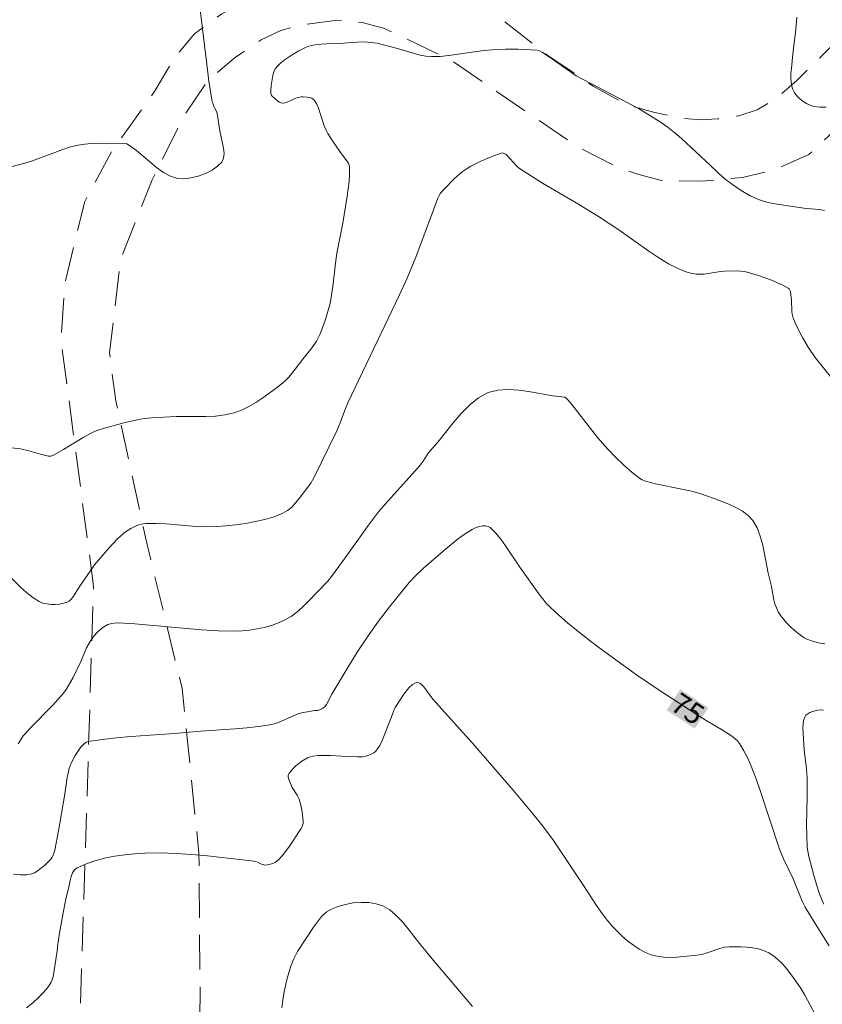
# Model space of a CAD drawing. Units: metres. Extents: x 282157 to 282672, y 1665473 to 1666037.
# Drawn here: x 282412 to 282470, y 1665688 to 1665759 of the extents above; entities that cross this region are included whole.
import ezdxf
from ezdxf.enums import TextEntityAlignment as Align

# ---------------------------------------------------------------- set-up
doc = ezdxf.new("R2010")
doc.units = ezdxf.units.M
doc.header["$MEASUREMENT"] = 0
doc.linetypes.add('HIDDEN', pattern=[0.375, 0.25, -0.125])
for name, color, linetype, lineweight, true_color in [('Curvas_Intermediarias', 7, 'Continuous', 9, 0x783c14), ('Curvas_Mestras', 7, 'Continuous', 20, 0x783c14), ('Topon_Curvas_Mestras', 7, 'Continuous', 9, 0x783c14)]:
    doc.layers.add(name, color=color, linetype=linetype, lineweight=lineweight, true_color=true_color)
doc.layers.add('Nao_Pavimentada_S_Mfio', color=10, linetype='HIDDEN', lineweight=15)
doc.layers.add('Topon_Curvas_Mestras_Masc', color=255, linetype='Continuous', lineweight=9)
doc.styles.add('Arial', font='arial.ttf', dxfattribs={"height": 1.5})

msp = doc.modelspace()

# ---------------------------------------------------------------- linework, layer by layer
at = {"layer": 'Curvas_Intermediarias', "flags": 128}
for points, elevation in [([(282425.074, 1665759.864), (282425.541, 1665755.933), (282425.701, 1665754.692), (282425.901, 1665753.353), (282425.958, 1665753.151), (282426.106, 1665752.757), (282426.248, 1665752.509), (282426.299, 1665752.359), (282426.48, 1665751.092), (282426.756, 1665749.836), (282426.794, 1665749.451), (282426.76, 1665749.111), (282426.63, 1665748.834), (282426.329, 1665748.534), (282425.925, 1665748.255), (282425.45, 1665748.012), (282424.932, 1665747.818), (282424.403, 1665747.684), (282423.892, 1665747.626), (282423.431, 1665747.654), (282422.913, 1665747.815), (282422.41, 1665748.088), (282421.916, 1665748.441), (282420.454, 1665749.673), (282419.957, 1665750.036), (282419.761, 1665750.147), (282419.6, 1665750.183), (282417.664, 1665750.206), (282417.181, 1665750.186), (282416.703, 1665750.142), (282416.231, 1665750.068), (282415.671, 1665749.932), (282415.119, 1665749.757), (282412.931, 1665748.934), (282412.375, 1665748.765), (282410.408, 1665748.239)], 71), ([(282470.41, 1665752.811), (282469.949, 1665752.804), (282469.507, 1665752.862), (282469.244, 1665752.946), (282468.978, 1665753.076), (282468.721, 1665753.243), (282468.483, 1665753.441), (282468.273, 1665753.661), (282468.104, 1665753.894), (282467.984, 1665754.134), (282467.894, 1665754.472), (282467.858, 1665754.837), (282467.862, 1665755.221), (282467.894, 1665755.617), (282467.984, 1665756.415), (282468.057, 1665757.276), (282468.181, 1665758.223), (282468.277, 1665759.341)], 71), ([(282470.278, 1665745.328), (282469.961, 1665745.388), (282468.959, 1665745.477), (282466.872, 1665745.788), (282466.436, 1665745.866), (282466.007, 1665745.965), (282465.59, 1665746.095), (282465.247, 1665746.234), (282464.911, 1665746.398), (282464.259, 1665746.782), (282463.633, 1665747.21), (282463.092, 1665747.608), (282462.648, 1665748.001), (282462.003, 1665748.622), (282459.933, 1665750.535), (282459.459, 1665750.948), (282458.971, 1665751.34), (282458.463, 1665751.702), (282457.647, 1665752.218), (282456.811, 1665752.705), (282455.959, 1665753.17), (282453.372, 1665754.516), (282452.292, 1665755.093), (282450.339, 1665756.47), (282449.869, 1665756.78), (282449.638, 1665756.894), (282449.474, 1665756.93), (282448.098, 1665757.003), (282447.173, 1665757.01), (282446.251, 1665756.977), (282445.617, 1665756.92), (282443.084, 1665756.544), (282442.454, 1665756.488), (282441.827, 1665756.478), (282441.412, 1665756.513), (282440.999, 1665756.589), (282440.588, 1665756.694), (282439.36, 1665757.07), (282437.876, 1665757.437), (282437.443, 1665757.508), (282436.913, 1665757.536), (282436.012, 1665757.503), (282434.882, 1665757.409), (282434.585, 1665757.43), (282433.84, 1665757.378), (282433.379, 1665757.327), (282432.937, 1665757.22), (282432.689, 1665757.125), (282432.206, 1665756.887), (282431.739, 1665756.607), (282431.16, 1665756.222), (282430.912, 1665756.031), (282430.685, 1665755.818), (282430.499, 1665755.582), (282430.397, 1665755.362), (282430.336, 1665755.117), (282430.217, 1665754.371), (282430.189, 1665753.999), (282430.195, 1665753.791), (282430.236, 1665753.667), (282430.285, 1665753.601), (282430.694, 1665753.247), (282430.806, 1665753.178), (282430.92, 1665753.131), (282431.036, 1665753.112), (282431.222, 1665753.132), (282431.411, 1665753.191), (282431.993, 1665753.453), (282432.188, 1665753.522), (282432.382, 1665753.558), (282432.528, 1665753.564), (282432.844, 1665753.54), (282432.998, 1665753.507), (282433.14, 1665753.456), (282433.263, 1665753.384), (282433.358, 1665753.291), (282433.518, 1665753.034), (282433.646, 1665752.744), (282434.059, 1665751.459), (282434.189, 1665751.155), (282434.317, 1665750.912), (282434.607, 1665750.442), (282435.221, 1665749.52), (282435.682, 1665748.931), (282435.779, 1665748.779), (282435.849, 1665748.622), (282435.88, 1665748.456), (282435.885, 1665747.941), (282435.854, 1665747.418), (282435.718, 1665746.354), (282435.399, 1665744.398), (282434.972, 1665742.247), (282434.871, 1665741.506), (282434.701, 1665740.02), (282434.505, 1665738.714), (282434.416, 1665738.348), (282434.119, 1665737.358), (282433.89, 1665736.709), (282433.759, 1665736.393), (282433.484, 1665735.85), (282433.18, 1665735.402), (282432.5, 1665734.549), (282431.71, 1665733.508), (282431.5, 1665733.261), (282431.275, 1665733.03), (282431.033, 1665732.821), (282430.569, 1665732.46), (282429.605, 1665731.744), (282429.105, 1665731.414), (282428.592, 1665731.118), (282428.065, 1665730.868), (282427.524, 1665730.675), (282426.859, 1665730.524), (282426.172, 1665730.439), (282425.471, 1665730.402), (282423.332, 1665730.395), (282421.55, 1665730.312), (282421.015, 1665730.261), (282420.75, 1665730.22), (282419.545, 1665729.955), (282417.958, 1665729.51), (282417.661, 1665729.409), (282417.371, 1665729.289), (282417.087, 1665729.152), (282416.588, 1665728.877), (282415.168, 1665728.023), (282414.452, 1665727.614), (282414.241, 1665727.536), (282414.076, 1665727.532), (282413.503, 1665727.672), (282412.645, 1665727.926), (282412.064, 1665728.049), (282410.943, 1665728.188)], 72), ([(282470.791, 1665733.194), (282469.603, 1665734.679), (282469.115, 1665735.417), (282468.693, 1665736.134), (282468.497, 1665736.5), (282468.145, 1665737.246), (282467.995, 1665737.624), (282467.943, 1665737.814), (282467.916, 1665738.011), (282467.902, 1665738.829), (282467.881, 1665739.029), (282467.822, 1665739.462), (282467.789, 1665739.559), (282467.739, 1665739.64), (282467.669, 1665739.699), (282467.283, 1665739.906), (282466.452, 1665740.279), (282465.574, 1665740.596), (282464.692, 1665740.855), (282464.464, 1665740.904), (282463.996, 1665740.946), (282463.044, 1665740.922), (282462.75, 1665740.898), (282461.57, 1665740.721), (282461.279, 1665740.707), (282460.992, 1665740.724), (282460.705, 1665740.773), (282460.417, 1665740.844), (282460.131, 1665740.934), (282459.573, 1665741.163), (282459.044, 1665741.443), (282458.296, 1665741.905), (282457.56, 1665742.391), (282455.385, 1665743.914), (282453.918, 1665744.903), (282452.31, 1665745.883), (282449.871, 1665747.313), (282449.07, 1665747.805), (282448.282, 1665748.314), (282448.113, 1665748.443), (282447.957, 1665748.589), (282447.523, 1665749.072), (282447.22, 1665749.373), (282447.086, 1665749.463), (282446.934, 1665749.5), (282446.141, 1665749.215), (282445.392, 1665748.904), (282444.672, 1665748.54), (282444.334, 1665748.332), (282444.041, 1665748.123), (282443.49, 1665747.646), (282442.728, 1665746.852), (282442.486, 1665746.583), (282442.367, 1665746.413), (282442.277, 1665746.22), (282441.96, 1665745.386), (282440.684, 1665741.947), (282440.06, 1665740.435), (282439.496, 1665739.211), (282436.815, 1665733.625), (282435.759, 1665731.384), (282435.587, 1665730.979), (282435.199, 1665729.949), (282434.956, 1665729.359), (282433.297, 1665725.955), (282433.092, 1665725.583), (282432.249, 1665724.463), (282431.983, 1665724.137), (282431.7, 1665723.84), (282431.394, 1665723.588), (282431.056, 1665723.394), (282430.421, 1665723.146), (282429.753, 1665722.945), (282429.06, 1665722.786), (282428.352, 1665722.662), (282427.635, 1665722.567), (282426.92, 1665722.493), (282426.214, 1665722.435), (282425.495, 1665722.412), (282424.772, 1665722.439), (282422.595, 1665722.626), (282421.875, 1665722.66), (282421.161, 1665722.647), (282420.934, 1665722.62), (282420.707, 1665722.568), (282420.483, 1665722.495), (282420.054, 1665722.294), (282419.668, 1665722.038), (282419.349, 1665721.774), (282419.042, 1665721.489), (282418.458, 1665720.875), (282417.425, 1665719.654), (282416.294, 1665718.045), (282415.843, 1665717.323), (282415.718, 1665717.164), (282415.579, 1665717.036), (282415.422, 1665716.95), (282415.162, 1665716.872), (282414.874, 1665716.817), (282414.57, 1665716.788), (282414.26, 1665716.788), (282413.957, 1665716.821), (282413.671, 1665716.891), (282413.414, 1665716.999), (282412.938, 1665717.298), (282412.484, 1665717.653), (282412.047, 1665718.048), (282410.763, 1665719.317)], 73), ([(282470.319, 1665713.925), (282469.86, 1665714.018), (282469.43, 1665714.13), (282469.016, 1665714.28), (282468.823, 1665714.377), (282468.644, 1665714.492), (282468.093, 1665714.929), (282467.827, 1665715.17), (282467.573, 1665715.425), (282467.337, 1665715.692), (282467.123, 1665715.971), (282466.936, 1665716.26), (282466.802, 1665716.534), (282466.702, 1665716.826), (282466.624, 1665717.132), (282466.443, 1665718.079), (282466.211, 1665719.045), (282465.818, 1665721.087), (282465.642, 1665721.731), (282465.407, 1665722.329), (282465.093, 1665722.863), (282464.757, 1665723.232), (282464.344, 1665723.549), (282463.874, 1665723.821), (282463.366, 1665724.058), (282462.306, 1665724.462), (282461.189, 1665724.845), (282460.571, 1665725.007), (282459.944, 1665725.145), (282458.052, 1665725.529), (282457.318, 1665725.723), (282457.093, 1665725.819), (282456.88, 1665725.941), (282456.37, 1665726.346), (282455.751, 1665726.884), (282455.152, 1665727.446), (282454.584, 1665728.036), (282453.859, 1665728.889), (282451.991, 1665731.277), (282451.695, 1665731.615), (282451.567, 1665731.742), (282451.482, 1665731.801), (282450.623, 1665731.912), (282448.983, 1665732.197), (282448.168, 1665732.315), (282447.377, 1665732.367), (282446.626, 1665732.318), (282445.929, 1665732.131), (282445.234, 1665731.757), (282444.589, 1665731.245), (282443.983, 1665730.631), (282443.402, 1665729.952), (282442.271, 1665728.544), (282441.585, 1665727.754), (282441.212, 1665727.163), (282441.009, 1665726.88), (282440.236, 1665726), (282438.65, 1665724.271), (282437.984, 1665723.506), (282437.258, 1665722.528), (282435.382, 1665719.895), (282434.59, 1665718.823), (282434.303, 1665718.467), (282432.864, 1665716.969), (282432.477, 1665716.591), (282432.076, 1665716.239), (282431.656, 1665715.926), (282431.211, 1665715.663), (282430.736, 1665715.448), (282430.235, 1665715.269), (282429.714, 1665715.125), (282429.18, 1665715.015), (282428.639, 1665714.935), (282428.099, 1665714.885), (282427.565, 1665714.863), (282426.366, 1665714.875), (282425.163, 1665714.942), (282420.337, 1665715.389), (282419.135, 1665715.456), (282418.832, 1665715.443), (282418.68, 1665715.419), (282418.386, 1665715.334), (282418.25, 1665715.274), (282417.954, 1665715.078), (282417.634, 1665714.787), (282417.344, 1665714.455), (282417.092, 1665714.101), (282416.84, 1665713.637), (282416.425, 1665712.649), (282415.858, 1665711.503), (282415.536, 1665710.913), (282415.356, 1665710.631), (282415.16, 1665710.362), (282414.79, 1665709.916), (282414.4, 1665709.486), (282412.761, 1665707.82), (282412.362, 1665707.395), (282412.257, 1665707.262), (282411.878, 1665706.681)], 74), ([(282469.603, 1665687.085), (282468.866, 1665688.493), (282468.601, 1665688.947), (282468.056, 1665689.732), (282467.516, 1665690.434), (282467.226, 1665690.765), (282466.919, 1665691.068), (282466.593, 1665691.334), (282466.247, 1665691.55), (282465.883, 1665691.711), (282465.49, 1665691.829), (282465.077, 1665691.911), (282464.651, 1665691.963), (282464.221, 1665691.989), (282463.38, 1665691.986), (282463.046, 1665691.948), (282462.715, 1665691.867), (282461.724, 1665691.525), (282461.391, 1665691.431), (282461.055, 1665691.373), (282459.596, 1665691.234), (282459.106, 1665691.218), (282458.625, 1665691.235), (282458.16, 1665691.296), (282457.716, 1665691.411), (282457.281, 1665691.589), (282456.856, 1665691.821), (282456.444, 1665692.095), (282456.047, 1665692.404), (282455.666, 1665692.736), (282454.963, 1665693.435), (282454.554, 1665693.904), (282454.174, 1665694.399), (282453.813, 1665694.915), (282452.782, 1665696.51), (282450.654, 1665699.691), (282449.898, 1665700.719), (282449.194, 1665701.598), (282447.749, 1665703.326), (282444.794, 1665706.731), (282441.913, 1665709.923), (282441.258, 1665710.814), (282441.119, 1665710.963), (282440.969, 1665711.084), (282440.896, 1665711.114), (282440.81, 1665711.123), (282440.619, 1665711.086), (282440.441, 1665710.998), (282440.183, 1665710.741), (282439.829, 1665710.296), (282439.191, 1665709.331), (282439.114, 1665709.175), (282439.005, 1665708.84), (282438.547, 1665707.647), (282438.247, 1665706.92), (282438.073, 1665706.58), (282437.873, 1665706.265), (282437.767, 1665706.145), (282437.638, 1665706.042), (282437.491, 1665705.954), (282437.163, 1665705.826), (282436.83, 1665705.76), (282436.455, 1665705.737), (282435.688, 1665705.766), (282434.526, 1665705.856), (282433.585, 1665705.85), (282433.22, 1665705.806), (282433.048, 1665705.76), (282432.887, 1665705.693), (282432.429, 1665705.425), (282431.99, 1665705.09), (282431.795, 1665704.906), (282431.625, 1665704.715), (282431.488, 1665704.52), (282431.451, 1665704.42), (282431.447, 1665704.306), (282431.468, 1665704.183), (282431.559, 1665703.926), (282431.735, 1665703.536), (282432.103, 1665702.979), (282432.244, 1665702.685), (282432.367, 1665702.236), (282432.451, 1665701.772), (282432.505, 1665701.304), (282432.522, 1665701.074), (282432.516, 1665700.922), (282432.479, 1665700.77), (282432.38, 1665700.561), (282431.492, 1665699.203), (282431.001, 1665698.569), (282430.737, 1665698.279), (282430.628, 1665698.185), (282430.504, 1665698.105), (282430.222, 1665697.986), (282430.074, 1665697.947), (282429.787, 1665697.908), (282429.674, 1665697.919), (282429.562, 1665697.956), (282429.223, 1665698.129), (282429.107, 1665698.175), (282428.988, 1665698.201), (282425.591, 1665698.568), (282424.455, 1665698.673), (282423.32, 1665698.75), (282422.189, 1665698.788), (282421.062, 1665698.775), (282420.339, 1665698.732), (282419.6, 1665698.656), (282418.859, 1665698.546), (282418.13, 1665698.398), (282417.426, 1665698.211), (282416.762, 1665697.983), (282416.151, 1665697.71), (282415.959, 1665697.56), (282415.818, 1665697.347), (282415.716, 1665697.088), (282415.64, 1665696.798), (282415.52, 1665696.198), (282415.337, 1665695.466), (282415.129, 1665694.31), (282414.868, 1665692.979), (282414.736, 1665692.002), (282414.715, 1665691.647), (282414.638, 1665691.225), (282414.479, 1665690.098), (282414.394, 1665689.742), (282414.269, 1665689.413), (282414.091, 1665689.12), (282413.751, 1665688.712), (282413.363, 1665688.31), (282412.937, 1665687.927), (282412.483, 1665687.576)], 76), ([(282470.236, 1665695.078), (282470.085, 1665695.382), (282469.854, 1665696.026), (282469.508, 1665697.161), (282469.156, 1665698.539), (282469.037, 1665699.186), (282468.999, 1665700.086), (282468.996, 1665700.77), (282469.031, 1665702.825), (282469.024, 1665704.194), (282468.975, 1665704.88), (282468.825, 1665706.249), (282468.723, 1665707.82), (282468.733, 1665708.114), (282468.773, 1665708.387), (282468.854, 1665708.631), (282468.943, 1665708.76), (282469.074, 1665708.869), (282469.237, 1665708.961), (282469.421, 1665709.033), (282469.805, 1665709.124), (282469.983, 1665709.142), (282470.207, 1665709.139)], 74), ([(282444.797, 1665687.651), (282441.842, 1665691.133), (282441.445, 1665691.651), (282440.951, 1665692.224), (282440.131, 1665693.283), (282439.713, 1665693.796), (282439.276, 1665694.262), (282438.81, 1665694.655), (282438.306, 1665694.946), (282437.827, 1665695.103), (282437.294, 1665695.187), (282436.728, 1665695.204), (282436.151, 1665695.16), (282435.585, 1665695.061), (282435.052, 1665694.913), (282434.575, 1665694.721), (282434.201, 1665694.487), (282433.865, 1665694.175), (282433.558, 1665693.805), (282433.27, 1665693.398), (282432.116, 1665691.644), (282431.845, 1665691.104), (282431.668, 1665690.658), (282431.49, 1665690.126), (282431.338, 1665689.583), (282431.155, 1665688.744), (282431.058, 1665688.155), (282430.988, 1665687.561)], 77)]:
    msp.add_lwpolyline(points, dxfattribs=dict(at, elevation=elevation))
at = {"layer": 'Curvas_Mestras', "elevation": 75, "flags": 128}
msp.add_lwpolyline([(282470.64, 1665692.061), (282469.923, 1665693.171), (282469.228, 1665694.293), (282468.895, 1665694.861), (282468.677, 1665695.295), (282468.019, 1665696.918), (282467.323, 1665698.367), (282467.019, 1665699.048), (282465.599, 1665703.385), (282465.354, 1665704.088), (282464.983, 1665705.073), (282464.729, 1665705.64), (282464.445, 1665706.192), (282464.134, 1665706.722), (282463.995, 1665706.903), (282463.827, 1665707.064), (282463.547, 1665707.272), (282462.823, 1665707.728), (282461.715, 1665708.38), (282460.987, 1665708.832), (282458.396, 1665710.538), (282456.683, 1665711.696), (282454.998, 1665712.893), (282453.653, 1665713.894), (282452.329, 1665714.928), (282451.683, 1665715.462), (282451.052, 1665716.01), (282450.438, 1665716.574), (282450.137, 1665716.884), (282449.856, 1665717.215), (282449.591, 1665717.561), (282448.222, 1665719.485), (282447.194, 1665721.039), (282446.838, 1665721.526), (282446.464, 1665721.971), (282446.064, 1665722.357), (282445.916, 1665722.441), (282445.737, 1665722.479), (282445.539, 1665722.478), (282445.332, 1665722.444), (282445.126, 1665722.385), (282444.933, 1665722.307), (282444.762, 1665722.217), (282444.266, 1665721.9), (282443.781, 1665721.553), (282442.837, 1665720.797), (282441.24, 1665719.413), (282440.605, 1665718.801), (282440.207, 1665718.369), (282439.601, 1665717.641), (282438.782, 1665716.617), (282437.989, 1665715.573), (282437.228, 1665714.508), (282436.446, 1665713.322), (282435.699, 1665712.111), (282434.598, 1665710.283), (282434.223, 1665709.542), (282434.088, 1665709.373), (282433.875, 1665709.223), (282433.595, 1665709.1), (282433.348, 1665709.098), (282432.993, 1665709.043), (282432.534, 1665708.958), (282432.235, 1665708.877), (282431.93, 1665708.765), (282430.732, 1665708.238), (282430.426, 1665708.135), (282430.113, 1665708.062), (282429.284, 1665707.94), (282428.45, 1665707.846), (282427.61, 1665707.773), (282425.08, 1665707.598), (282423.196, 1665707.442), (282420.051, 1665707.215), (282419.011, 1665707.121), (282417.981, 1665707.003), (282416.966, 1665706.852), (282416.835, 1665706.811), (282416.715, 1665706.74), (282416.605, 1665706.646), (282416.408, 1665706.416), (282416.013, 1665705.836), (282415.726, 1665705.29), (282415.587, 1665704.909), (282415.435, 1665704.251), (282415.236, 1665702.898), (282414.812, 1665700.396), (282414.529, 1665698.987), (282414.423, 1665698.636), (282414.345, 1665698.479), (282414.244, 1665698.342), (282413.82, 1665697.909), (282413.579, 1665697.7), (282413.324, 1665697.511), (282413.06, 1665697.356), (282412.789, 1665697.246), (282412.517, 1665697.196), (282412.041, 1665697.195), (282411.541, 1665697.243)], dxfattribs=at)
at = {"layer": 'Nao_Pavimentada_S_Mfio', "ltscale": 10, "flags": 128}
for points in [[(282172.563, 1666008.517), (282177.771, 1666007.276), (282186.237, 1666004.807), (282196.358, 1666001.814), (282208.853, 1665998.297), (282219.756, 1665994.682), (282229.159, 1665991.905), (282237.343, 1665989.435), (282243.28, 1665987.209), (282250.873, 1665983.772), (282258.686, 1665979.994), (282266, 1665975.903), (282275.596, 1665970.447), (282284.037, 1665965.051), (282292.416, 1665959.499), (282299.984, 1665953.353), (282306.679, 1665946.893), (282314.376, 1665939.502), (282320.195, 1665933.818), (282325.107, 1665928.942), (282330.677, 1665923.133), (282334.025, 1665919.654), (282339.815, 1665912.818), (282346.671, 1665904.553), (282354.715, 1665895.231), (282365.009, 1665884.826), (282374.362, 1665876.287), (282384.78, 1665866.1), (282393.853, 1665857.249), (282401.237, 1665849.888), (282410.184, 1665841.441), (282415.631, 1665836.217), (282424.086, 1665827.241), (282432.854, 1665817.772), (282446.319, 1665803.756), (282456.716, 1665792.382), (282469.583, 1665779.629), (282472.84, 1665776.501), (282474.688, 1665774.507), (282475.597, 1665773.033), (282476.162, 1665771.958), (282476.602, 1665770.729), (282476.823, 1665769.776), (282476.889, 1665767.931), (282476.27, 1665765.284), (282475.618, 1665763.191), (282473.843, 1665760.264), (282468.289, 1665754.736), (282466.701, 1665753.381), (282465.423, 1665752.611), (282464.082, 1665752.177), (282462.523, 1665751.958), (282461.337, 1665751.893), (282460.057, 1665752.012), (282457.997, 1665752.435), (282456.029, 1665752.951), (282453.529, 1665754.324), (282450.185, 1665756.615), (282445.088, 1665760.588), (282442.589, 1665761.593), (282440.871, 1665762.263), (282439.185, 1665762.626), (282437.062, 1665762.773), (282434.504, 1665762.612), (282432.227, 1665762.176), (282430.886, 1665761.835), (282429.141, 1665760.97), (282426.648, 1665759.583), (282424.655, 1665758.135), (282423.161, 1665756.32), (282421.763, 1665753.954), (282418.753, 1665749.747), (282416.701, 1665745.97), (282415.28, 1665740.128), (282414.979, 1665735.991), (282417.342, 1665718.117), (282416.196, 1665681.136), (282414.449, 1665657.959), (282410.364, 1665643.899), (282408.624, 1665640.55), (282406.755, 1665638.355), (282400.577, 1665635.237), (282398.954, 1665634.746), (282397.954, 1665634.622), (282395.892, 1665634.678), (282389.266, 1665635.451), (282386.447, 1665636.128), (282368.373, 1665640.751), (282343.293, 1665647.843), (282323.094, 1665652.643), (282305.712, 1665655.994), (282285.457, 1665658.912), (282260.703, 1665662), (282254.831, 1665662.572), (282243.134, 1665664.126), (282227.946, 1665664.794), (282207.802, 1665664.877), (282200.286, 1665665.195), (282194.858, 1665665.964), (282189.74, 1665667.891), (282185.834, 1665671.447), (282182.83, 1665675.783), (282180.951, 1665679.457), (282178.566, 1665685.984), (282176.805, 1665692.408), (282175.478, 1665699.834), (282173.306, 1665708.743), (282173.046, 1665710.647)], [(282476.222, 1665758.456), (282473.764, 1665754.703), (282471.243, 1665751.312), (282469.156, 1665749.381), (282466.722, 1665748.3), (282464.348, 1665747.71), (282461.348, 1665747.455), (282458.473, 1665747.507), (282456.846, 1665747.931), (282455.125, 1665748.539), (282452.308, 1665750.002), (282443.256, 1665756.199), (282438.341, 1665758.545), (282436.809, 1665758.939), (282435.026, 1665759.117), (282432.339, 1665758.771), (282430.903, 1665758.368), (282429.436, 1665757.658), (282427.534, 1665756.364), (282425.601, 1665754.701), (282423.89, 1665752.181), (282421.591, 1665747.553), (282419.295, 1665741.769), (282418.501, 1665735.016), (282418.949, 1665731.55), (282421.101, 1665721.642), (282423.756, 1665710.702), (282424.977, 1665698.785), (282425.069, 1665688.263), (282424.726, 1665676.768), (282424.083, 1665661.136), (282419.021, 1665638.923), (282417.662, 1665633.385), (282417.387, 1665630.981), (282417.674, 1665628.854), (282418.802, 1665627.096), (282420.18, 1665625.277), (282421.493, 1665624.431), (282422.387, 1665624.01), (282423.734, 1665622.799), (282427.3, 1665621.11), (282439.936, 1665615.743), (282458.08, 1665606.932), (282472.375, 1665600.326), (282483.828, 1665593.772), (282495.969, 1665586.856), (282508.11, 1665580), (282520.348, 1665572.204), (282532.712, 1665563.983), (282545.579, 1665554.823), (282559.325, 1665544.42), (282569.469, 1665537.134), (282583.343, 1665525.821), (282594.494, 1665516.292), (282602.826, 1665509.061), (282610.439, 1665502.132), (282618.653, 1665493.109), (282629.435, 1665481.909), (282632.723, 1665478.603)]]:
    msp.add_lwpolyline(points, dxfattribs=at)
at = {"layer": 'Topon_Curvas_Mestras_Masc'}
msp.add_solid([(282458.852, 1665709.129, 75), (282460.886, 1665707.79, 75), (282459.845, 1665710.637, 75), (282461.879, 1665709.298, 75)], dxfattribs=at)

# ---------------------------------------------------------------- texts
at = {"layer": 'Topon_Curvas_Mestras', "style": 'Arial'}
msp.add_text('75', height=1.5, rotation=326.64518, dxfattribs=at).set_placement((282460.387, 1665709.227, 75), align=Align.MIDDLE_CENTER)

doc.saveas('drawing.dxf')
